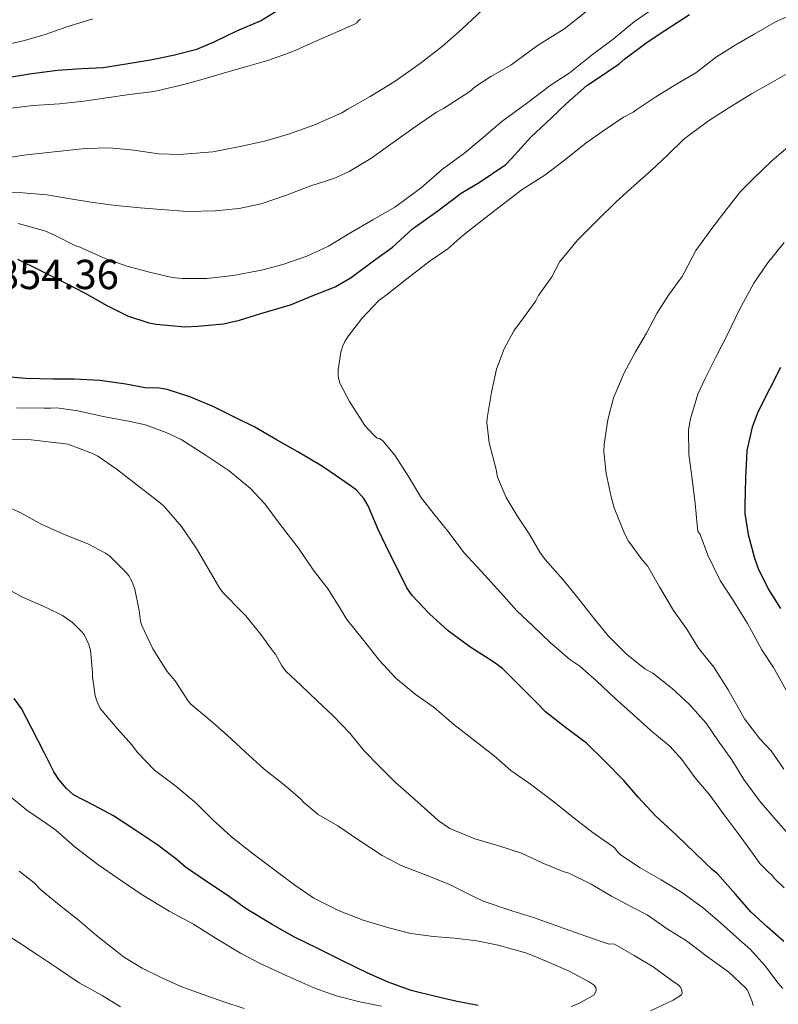
# Model space of a CAD drawing. Extents: x 553030 to 559899, y 719590 to 724272.
# Drawn here: x 555180 to 555362, y 723199 to 723434 of the extents above; entities that cross this region are included whole.
import ezdxf

# ---------------------------------------------------------------- set-up
doc = ezdxf.new("R2010")
doc.units = 0
doc.header["$MEASUREMENT"] = 0
for name, color, linetype in [('Nivel 4', 7, 'Continuous'), ('Nivel 41', 7, 'Continuous'), ('Nivel 5', 7, 'Continuous')]:
    doc.layers.add(name, color=color, linetype=linetype)
doc.styles.add('Style-arial', font='arial.shx', dxfattribs={"bigfont": 'arialbig.shx'})

msp = doc.modelspace()

# ---------------------------------------------------------------- linework, layer by layer
at = {"layer": 'Nivel 4', "color": 30, "linetype": 'Continuous', "lineweight": 30, "flags": 128}
for points, elevation in [([(555175.0220000001, 723420.226), (555182.6540000001, 723421.506), (555189.342, 723422.3859999999), (555195.182, 723422.754), (555200.2379999999, 723423.0260000001), (555205.726, 723423.906), (555211.9979999999, 723424.9140000001), (555216.9739999999, 723425.986), (555222.622, 723427.4099999999), (555226.798, 723429.138), (555232.158, 723431.73), (555237.854, 723434.1939999999), (555244.014, 723437.9539999999)], 825), ([(555274.1740000001, 723384.45), (555280.19, 723388.818), (555285.8060000001, 723393.0260000001), (555290.1100000001, 723395.5860000001), (555296.4140000001, 723399.858), (555297.774, 723401.2820000001), (555302.446, 723406.354), (555307.3260000001, 723410.962), (555310.942, 723414.45), (555315.8219999999, 723418.706), (555317.3899999999, 723419.7139999999), (555323.55, 723423.906), (555324.8459999999, 723425.1059999999), (555330.1740000001, 723429.0900000001), (555334.4299999999, 723431.8740000001), (555340.3019999999, 723435.682)], 850), ([(555179.7579999999, 723377.2660000001), (555185.006, 723374.658), (555190.7339999999, 723371.842), (555195.95, 723369.0900000001), (555201.1499999999, 723366.146), (555206.0460000001, 723363.7139999999), (555211.1980000001, 723362.0020000001), (555212.926, 723361.7139999999), (555219.79, 723361.074), (555222.862, 723361.2820000001), (555229.006, 723361.8260000001), (555232.814, 723362.658), (555237.8859999999, 723364.274), (555245.006, 723366.3219999999), (555250.206, 723368.45), (555255.71, 723370.6100000001), (555259.5179999999, 723372.834), (555264.8459999999, 723376.818), (555269.342, 723380.0819999999), (555274.1740000001, 723384.45)], 850), ([(555362.0460000001, 723351.378), (555359.5020000001, 723346.3859999999), (555356.6059999999, 723340.69), (555355.246, 723337.1540000001), (555354.0460000001, 723331.5700000001), (555353.6780000001, 723324.962)], 875), ([(555362.862, 723214.338), (555358.878, 723217.81), (555354.942, 723221.426), (555351.294, 723225.618), (555347.038, 723230.4340000001), (555345.8060000001, 723231.442), (555341.5819999999, 723235.4739999999), (555337.2139999999, 723239.682), (555332.1100000001, 723244.402), (555328.03, 723248.7380000001), (555324.622, 723252.77), (555319.9820000001, 723257.4580000001), (555315.6780000001, 723261.6340000001), (555310.686, 723265.3940000001), (555305.8859999999, 723269.1699999999), (555304.158, 723270.946), (555300.0460000001, 723275.1059999999), (555295.6780000001, 723279.49), (555293.5660000001, 723281.0260000001), (555287.8060000001, 723284.658), (555282.6699999999, 723288.53), (555278.2379999999, 723292.514), (555274.0619999999, 723296.9299999999), (555272.798, 723298.7860000001), (555271.342, 723301.666), (555268.6540000001, 723307.0419999999), (555265.9820000001, 723312.706), (555263.5660000001, 723318.3700000001), (555262.51, 723320.0660000001), (555260.686, 723322.146), (555258.99, 723323.362), (555253.3260000001, 723327.2820000001), (555252.2860000001, 723327.986), (555246.7660000001, 723331.202), (555241.8060000001, 723334.05), (555236.494, 723337.1059999999), (555231.966, 723339.3300000001), (555226.7180000001, 723341.986), (555220.9739999999, 723344.354), (555215.5819999999, 723346.098), (555213.6300000001, 723346.402), (555210.3019999999, 723346.4820000001), (555205.6780000001, 723347.378), (555199.422, 723348.2579999999), (555193.358, 723348.6100000001), (555188.3019999999, 723348.6100000001), (555181.6780000001, 723348.7380000001), (555176.27, 723349.202)], 850), ([(555353.6780000001, 723324.962), (555353.534, 723318.514), (555353.5660000001, 723316.53), (555354.3659999999, 723311.5220000001), (555355.838, 723305.858), (555356.702, 723303.3459999999), (555359.1499999999, 723298.3700000001), (555362.03, 723293.842)], 875), ([(555289.838, 723199.058), (555284.8459999999, 723200.0020000001), (555279.662, 723201.1540000001), (555273.79, 723202.6100000001), (555268.318, 723204.5619999999), (555263.47, 723206.754), (555257.7579999999, 723209.506), (555251.534, 723212.6100000001), (555245.9979999999, 723215.378), (555240.6059999999, 723218.3859999999), (555234.446, 723222.0819999999), (555229.8700000001, 723225.3940000001), (555225.166, 723228.466), (555219.8859999999, 723232.05), (555217.9340000001, 723233.794), (555213.294, 723237.2820000001), (555208.03, 723240.7860000001), (555202.702, 723244.274), (555198.1100000001, 723246.754), (555193.1499999999, 723249.3300000001), (555191.5020000001, 723250.818), (555189.6300000001, 723253.01), (555188.4780000001, 723254.8019999999), (555186.0460000001, 723259.618), (555183.2139999999, 723265.1540000001), (555180.7180000001, 723269.906), (555179.006, 723272.354)], 825)]:
    msp.add_lwpolyline(points, dxfattribs=dict(at, elevation=elevation))
at = {"layer": 'Nivel 5', "color": 30, "linetype": 'Continuous', "lineweight": 0, "flags": 128}
for points, elevation in [([(555179.95, 723385.73), (555186.318, 723383.986), (555188.798, 723382.898), (555193.6140000001, 723380.45), (555194.51, 723380.1780000001), (555196.1259999999, 723379.4580000001), (555200.7660000001, 723377.378), (555205.8859999999, 723375.5700000001), (555211.3260000001, 723374.1780000001), (555216.75, 723372.8659999999), (555219.118, 723372.594), (555224.99, 723372.642), (555231.342, 723373.378), (555238.078, 723374.578), (555243.1340000001, 723375.986), (555248.8940000001, 723377.9380000001), (555254.0619999999, 723380.3859999999), (555259.1499999999, 723383.4580000001), (555264.686, 723386.6740000001), (555269.966, 723389.682), (555276.206, 723394.2579999999), (555281.342, 723398.706), (555286.686, 723402.642), (555290.51, 723405.8740000001), (555295.5020000001, 723410.098), (555301.406, 723414.402), (555307.054, 723418.7220000001), (555311.534, 723421.6340000001), (555317.166, 723426.146), (555322.1100000001, 723429.7779999999), (555327.182, 723434.0179999999), (555333.6780000001, 723438.4820000001)], 845), ([(555175.038, 723393.1540000001), (555181.0700000001, 723393.1059999999), (555186.7660000001, 723392.578), (555191.9820000001, 723391.7139999999), (555197.342, 723390.818), (555203.31, 723390.0660000001), (555209.1340000001, 723389.49), (555214.1259999999, 723389.074), (555220.382, 723388.642), (555226.99, 723388.754), (555232.7660000001, 723389.362), (555238.014, 723390.466), (555243.8219999999, 723392.4340000001), (555249.8859999999, 723394.7380000001), (555255.3260000001, 723396.4820000001), (555259.006, 723398.21), (555264.158, 723401.2660000001), (555270.0460000001, 723405.4739999999), (555274.7660000001, 723408.8659999999), (555279.8859999999, 723412.354), (555281.5660000001, 723413.202), (555287.8700000001, 723417.314), (555289.23, 723418.466), (555292.8940000001, 723420.8500000001), (555297.598, 723423.554), (555303.9820000001, 723428.2579999999), (555310.5419999999, 723432.29), (555315.9180000001, 723436.658)], 840), ([(555175.2620000001, 723401.138), (555181.31, 723402.0660000001), (555188.5900000001, 723402.898), (555195.95, 723403.6340000001), (555201.8060000001, 723403.794), (555207.5660000001, 723403.25), (555213.47, 723402.402), (555218.6540000001, 723402.2420000001), (555219.406, 723402.3219999999), (555226.4299999999, 723402.8500000001), (555232.558, 723404.0819999999), (555238.814, 723405.4099999999), (555244.5419999999, 723407.074), (555250.558, 723409.2820000001), (555257.2620000001, 723412.1780000001), (555258.7339999999, 723413.0419999999), (555264.0460000001, 723416.098), (555269.7579999999, 723419.618), (555276.014, 723423.986), (555281.342, 723428.146), (555285.8859999999, 723432.05), (555290.878, 723436.754)], 835), ([(555360.5260000001, 723229.426), (555359.8700000001, 723230.3060000001), (555359.31, 723230.7380000001), (555357.118, 723232.962), (555355.358, 723235.362), (555351.95, 723240.1300000001), (555348.558, 723244.53), (555345.182, 723249.25), (555341.646, 723253.378), (555338.4780000001, 723257.794), (555335.662, 723260.834), (555331.102, 723264.658), (555326.9580000001, 723268.402), (555322.4140000001, 723272.53), (555318.1740000001, 723276.45), (555314.078, 723280.05), (555311.6939999999, 723281.666), (555307.0700000001, 723285.666), (555302.926, 723289.7139999999), (555299.102, 723293.2660000001), (555295.2779999999, 723297.554), (555290.51, 723302.7380000001), (555286.446, 723307.2339999999), (555282.942, 723311.906), (555279.5819999999, 723316.034), (555276.3019999999, 723320.1939999999), (555273.23, 723325.314), (555269.9340000001, 723330.45), (555267.0220000001, 723333.8260000001), (555266.27, 723334.4340000001), (555265.7420000001, 723334.53), (555264.75, 723335.3459999999), (555262.7820000001, 723337.554), (555262.2220000001, 723338.3859999999), (555259.118, 723343.2180000001), (555256.75, 723347.6340000001), (555256.51, 723348.4820000001), (555256.382, 723349.378), (555256.382, 723350.7860000001), (555256.99, 723355.0260000001), (555257.486, 723356.578), (555257.9820000001, 723357.5860000001), (555258.8940000001, 723358.9299999999), (555262.014, 723363.1059999999), (555266.078, 723367.362), (555267.854, 723368.642), (555272.814, 723372.53), (555278.398, 723376.8659999999), (555282.574, 723379.7139999999), (555286.1740000001, 723382.882), (555290.638, 723386.3859999999), (555294.862, 723389.6499999999), (555300.334, 723393.858), (555305.7420000001, 723397.314), (555310.494, 723400.882), (555315.5179999999, 723404.9140000001), (555319.646, 723407.794), (555324.5260000001, 723411.186), (555326.878, 723412.3859999999), (555327.47, 723412.818), (555332.2379999999, 723415.97), (555337.0860000001, 723418.994), (555341.8219999999, 723421.7779999999), (555346.75, 723425.5220000001), (555351.2139999999, 723428.3700000001), (555355.7579999999, 723430.994), (555361.0220000001, 723434.034), (555365.774, 723436.098)], 855), ([(555176.2220000001, 723428.2420000001), (555181.4539999999, 723429.426), (555186.3659999999, 723430.9140000001), (555191.358, 723432.6740000001), (555197.79, 723434.6740000001)], 820), ([(555178.318, 723413.2660000001), (555183.5020000001, 723413.906), (555189.838, 723414.354), (555195.662, 723414.9780000001), (555201.038, 723415.794), (555206.5419999999, 723416.578), (555212.398, 723417.298), (555218.558, 723418.706), (555223.598, 723420.0819999999), (555229.038, 723421.6340000001), (555234.8300000001, 723423.3459999999), (555239.79, 723424.7380000001), (555245.534, 723426.8500000001), (555250.318, 723428.9780000001), (555255.2779999999, 723431.122), (555260.158, 723433.2820000001), (555260.862, 723433.7139999999), (555261.1980000001, 723434.1780000001), (555261.726, 723434.53)], 830), ([(555364.6059999999, 723239.202), (555360.9739999999, 723243.3300000001), (555357.0700000001, 723247.8740000001), (555353.31, 723252.994), (555350.446, 723257.666), (555347.1980000001, 723262.226), (555344.2860000001, 723266.466), (555340.3019999999, 723270.9299999999), (555336.158, 723274.706), (555331.5179999999, 723278.354), (555329.662, 723279.442), (555325.166, 723282.994), (555320.9739999999, 723287.25), (555317.662, 723291.1699999999), (555313.3260000001, 723296.754), (555310.094, 723300.754), (555305.8060000001, 723305.506), (555304.5900000001, 723307.25), (555301.9820000001, 723311.6499999999), (555299.182, 723315.922), (555296.5419999999, 723320.3700000001), (555294.446, 723325.202), (555294.142, 723327.01), (555292.4299999999, 723333.378), (555291.9340000001, 723338.274), (555292.014, 723339.314), (555293.054, 723345.506), (555294.2379999999, 723350.946), (555296.078, 723355.794), (555298.3659999999, 723360.1300000001), (555300.622, 723363.202), (555303.5819999999, 723367.2660000001), (555304.2379999999, 723368.5460000001), (555307.406, 723373.0419999999), (555309.358, 723376.706), (555309.854, 723377.25), (555313.55, 723381.7620000001), (555318.4140000001, 723386.6259999999), (555322.7660000001, 723390.946), (555327.1340000001, 723394.818), (555331.0700000001, 723398.354), (555335.182, 723402.21), (555338.878, 723405.8260000001), (555340.5900000001, 723407.1059999999), (555344.8300000001, 723410.3060000001), (555349.7420000001, 723413.4099999999), (555355.0860000001, 723416.754), (555359.6300000001, 723419.25), (555364.6699999999, 723422.1140000001)], 860), ([(555362.862, 723255.4580000001), (555359.8060000001, 723259.858), (555357.0860000001, 723262.7380000001), (555353.4380000001, 723267.442), (555352.558, 723269.074), (555349.5660000001, 723274.402), (555346.094, 723279.842), (555342.4780000001, 723284.338), (555339.662, 723288.882), (555336.494, 723293.362), (555333.182, 723298.9780000001), (555330.254, 723304.0020000001), (555329.0220000001, 723305.4580000001), (555325.7420000001, 723309.906), (555324.798, 723311.746), (555322.3019999999, 723317.858), (555321.6140000001, 723320.4979999999), (555320.398, 723326.05), (555319.8219999999, 723331.314), (555319.9180000001, 723333.0900000001), (555320.7820000001, 723338.8659999999), (555322.19, 723344.1140000001), (555322.75, 723345.4099999999), (555324.7180000001, 723350.0660000001), (555327.406, 723355.138), (555330.03, 723359.5700000001), (555332.5260000001, 723364.274), (555335.31, 723368.6740000001), (555338.5900000001, 723373.138), (555339.0220000001, 723374.0020000001), (555341.854, 723379.3459999999), (555345.8859999999, 723384.882), (555349.3260000001, 723389.3459999999), (555352.558, 723393.5220000001), (555355.598, 723396.4979999999), (555359.966, 723400.754), (555364.9580000001, 723405.058)], 865), ([(555364.1259999999, 723273.0260000001), (555360.3500000001, 723279.746), (555357.5660000001, 723283.9380000001), (555354.142, 723290.2420000001), (555350.814, 723295.6340000001), (555347.662, 723300.5460000001), (555344.6540000001, 723306.594), (555342.8300000001, 723311.4739999999), (555342.334, 723312.2579999999), (555342.142, 723313.81), (555341.6300000001, 723318.9140000001), (555340.8459999999, 723325.378), (555340.142, 723330.69), (555340.094, 723336.4820000001), (555340.5419999999, 723339.122), (555342.3019999999, 723344.994), (555343.966, 723348.578), (555346.622, 723353.842), (555349.3260000001, 723359.0900000001), (555352.158, 723365.0419999999), (555355.6939999999, 723371.506), (555358.942, 723376.3219999999), (555362.9099999999, 723381.186)], 870), ([(555362.5900000001, 723203.0419999999), (555361.486, 723204.354), (555358.3019999999, 723208.578), (555354.9099999999, 723212.3859999999), (555352.3019999999, 723214.658), (555347.6140000001, 723218.834), (555343.6300000001, 723222.226), (555338.622, 723225.922), (555333.534, 723229.0419999999), (555328.5419999999, 723231.922), (555323.838, 723234.9780000001), (555323.3260000001, 723235.442), (555322.686, 723236.2420000001), (555322.4299999999, 723236.6740000001), (555321.79, 723237.138), (555317.294, 723240.226), (555312.75, 723243.794), (555307.8700000001, 723247.666), (555302.334, 723251.8740000001), (555297.646, 723255.1540000001), (555293.6780000001, 723258.6259999999), (555289.3740000001, 723261.9539999999), (555284.0460000001, 723266.098), (555279.358, 723270.1780000001), (555274.814, 723273.3300000001), (555270.19, 723277.186), (555266.27, 723281.378), (555262.446, 723286.226), (555258.446, 723291.2180000001), (555256.99, 723293.5860000001), (555253.9820000001, 723298.466), (555250.4299999999, 723303.0260000001), (555246.942, 723308.21), (555242.5260000001, 723313.8900000001), (555238.8940000001, 723318.8500000001), (555235.4380000001, 723322.514), (555230.318, 723326.706), (555224.622, 723330.4820000001), (555218.926, 723334.162), (555215.294, 723335.858), (555210.3500000001, 723337.682), (555206.702, 723338.4979999999), (555200.254, 723339.6980000001), (555194.2220000001, 723341.0260000001), (555189.1499999999, 723341.7139999999), (555187.7420000001, 723341.682), (555186.254, 723341.6340000001), (555179.5819999999, 723341.73)], 845), ([(555183.0860000001, 723334.0819999999), (555177.95, 723334.21)], 840), ([(555355.5179999999, 723198.994), (555355.358, 723199.6980000001), (555354.158, 723202.658), (555353.6300000001, 723203.314), (555349.7420000001, 723207.01), (555344.334, 723210.8659999999), (555339.598, 723214.4979999999), (555334.942, 723217.314), (555330.1740000001, 723220.658), (555326.638, 723222.514), (555321.6780000001, 723225.1540000001), (555316.862, 723228.034), (555311.486, 723230.6259999999), (555310.158, 723231.058), (555305.31, 723233.0419999999), (555300.2220000001, 723235.362), (555294.7660000001, 723237.122), (555289.006, 723238.8500000001), (555283.054, 723241.314), (555280.3019999999, 723243.1699999999), (555279.342, 723244.0660000001), (555273.9180000001, 723248.962), (555270.014, 723252.3859999999), (555266.446, 723255.97), (555262.494, 723259.9539999999), (555259.166, 723264.0660000001), (555255.166, 723268.1939999999), (555251.342, 723271.746), (555247.55, 723275.4099999999), (555243.902, 723278.834), (555242.862, 723280.2579999999), (555241.406, 723282.898), (555240.8940000001, 723283.554), (555237.8859999999, 723287.6340000001), (555234.3659999999, 723292.05), (555233.422, 723292.9140000001), (555228.9099999999, 723297.538), (555228.158, 723298.594), (555225.5819999999, 723302.994), (555222.574, 723308.1300000001), (555218.99, 723313.442), (555214.878, 723318.1300000001), (555213.9180000001, 723318.9780000001), (555208.2860000001, 723323.378), (555203.358, 723327.138), (555198.99, 723330.1939999999), (555197.71, 723330.818), (555191.838, 723333.1059999999), (555190.7820000001, 723333.2180000001), (555189.182, 723333.378), (555183.0860000001, 723334.0819999999)], 840), ([(555330.99, 723197.7779999999), (555336.398, 723200.29), (555338.398, 723201.5700000001), (555338.574, 723202.0819999999), (555338.4140000001, 723202.9299999999), (555338.0460000001, 723203.4739999999), (555337.5020000001, 723204.0020000001), (555336.382, 723204.7380000001), (555331.6140000001, 723208.274), (555327.102, 723210.9780000001), (555322.4299999999, 723213.666), (555321.7420000001, 723213.7620000001), (555321.1499999999, 723213.666), (555320.4140000001, 723213.906), (555315.5660000001, 723215.5860000001), (555309.2779999999, 723217.794), (555303.0220000001, 723220.034), (555297.902, 723221.6499999999), (555291.054, 723223.9380000001), (555288.4140000001, 723225.2180000001), (555282.9580000001, 723227.906), (555278.0460000001, 723229.906), (555271.4380000001, 723232.45), (555266.8940000001, 723234.8500000001), (555261.358, 723238.4820000001), (555256.334, 723241.8900000001), (555251.6140000001, 723244.658), (555248.158, 723247.506), (555247.294, 723248.45), (555243.4539999999, 723251.7139999999), (555238.702, 723255.49), (555234.158, 723259.618), (555229.854, 723263.602), (555225.966, 723266.994), (555221.1980000001, 723270.9780000001), (555220.494, 723271.842), (555217.47, 723276.5460000001), (555215.5660000001, 723278.77), (555212.142, 723284.1780000001), (555209.5179999999, 723289.7620000001), (555209.1980000001, 723290.8019999999), (555208.878, 723293.362), (555207.79, 723298.4340000001), (555207.0860000001, 723300.354), (555206.382, 723301.602), (555205.774, 723302.402), (555201.774, 723306.3700000001), (555200.8459999999, 723307.0260000001), (555196.6059999999, 723309.2820000001), (555191.182, 723311.426), (555185.6300000001, 723313.8900000001), (555180.622, 723316.6740000001), (555175.5819999999, 723318.8659999999)], 835), ([(555312.03, 723198.7860000001), (555313.9180000001, 723199.4739999999), (555317.534, 723201.554), (555318.014, 723202.642), (555317.9180000001, 723203.3300000001), (555317.5020000001, 723203.8900000001), (555316.318, 723204.642), (555311.406, 723207.298), (555306.1100000001, 723209.618), (555301.422, 723211.554), (555294.6059999999, 723213.4099999999), (555289.486, 723214.4340000001), (555284.158, 723215.1059999999), (555279.166, 723215.4739999999), (555273.726, 723216.1939999999), (555268.5260000001, 723217.538), (555262.334, 723219.426), (555256.638, 723221.666), (555250.5900000001, 723224.6740000001), (555246.254, 723227.618), (555241.5660000001, 723231.0900000001), (555235.8060000001, 723235.506), (555230.9099999999, 723239.314), (555226.462, 723243.3940000001), (555222.51, 723247.3300000001), (555217.598, 723251.3940000001), (555212.5419999999, 723255.202), (555208.494, 723259.4099999999), (555207.102, 723261.298), (555203.646, 723265.0900000001), (555199.5660000001, 723269.906), (555198.75, 723271.7620000001), (555198.382, 723272.994), (555197.726, 723277.4739999999), (555197.726, 723278.5619999999), (555197.23, 723283.906), (555196.814, 723285.2339999999), (555195.6780000001, 723287.5860000001), (555195.006, 723288.45), (555192.926, 723290.466), (555190.574, 723292.146), (555186.622, 723294.098), (555180.862, 723296.642), (555176.3659999999, 723299.074)], 830), ([(555266.702, 723198.834), (555261.5660000001, 723199.8740000001), (555255.902, 723201.362), (555250.6059999999, 723203.202), (555244.1259999999, 723206.0660000001), (555237.774, 723209.058), (555233.0860000001, 723211.554), (555227.2779999999, 723215.0260000001), (555221.854, 723218.4820000001), (555216.014, 723221.554), (555209.3260000001, 723225.618), (555203.8219999999, 723229.378), (555199.006, 723232.69), (555193.534, 723236.8659999999), (555188.942, 723240.9299999999), (555186.446, 723242.6100000001), (555182.014, 723245.666), (555176.622, 723250.098)], 820), ([(555233.902, 723198.274), (555229.0700000001, 723199.8900000001), (555223.902, 723201.6980000001), (555218.8300000001, 723203.554), (555214.1259999999, 723205.7139999999), (555209.55, 723207.906), (555205.102, 723210.642), (555203.55, 723211.8900000001), (555198.702, 723215.746), (555194.206, 723219.538), (555190.254, 723222.658), (555185.294, 723226.7220000001), (555183.7579999999, 723228.338), (555180.206, 723231.122)], 815), ([(555362.942, 723227.122), (555360.5260000001, 723229.426)], 855), ([(555204.4299999999, 723198.6740000001), (555200.03, 723201.426), (555194.558, 723204.45), (555189.3260000001, 723207.906), (555184.558, 723211.1540000001), (555180.318, 723213.8900000001), (555174.622, 723217.49)], 810)]:
    msp.add_lwpolyline(points, dxfattribs=dict(at, elevation=elevation))

# ---------------------------------------------------------------- texts
at = {"layer": 'Nivel 41', "color": 7, "linetype": 'Continuous', "lineweight": 0, "style": 'Style-arial'}
msp.add_text('854.36', height=7.000002, dxfattribs=at).set_placement((555174.854, 723370.0930000001, 854.359))

doc.saveas('drawing.dxf')
